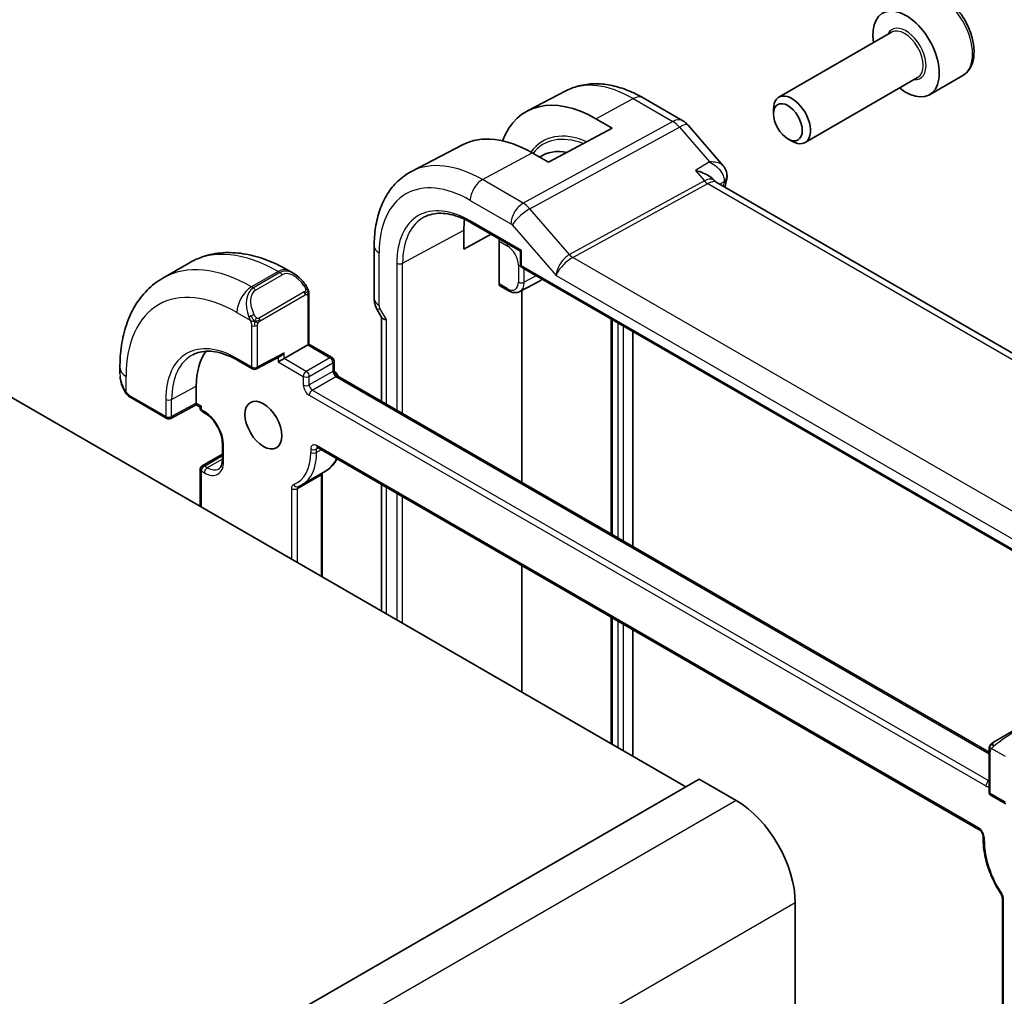
# Model space of a CAD drawing. Units: millimetres. Extents: x 14 to 2205, y 8 to 430.
# Drawn here: x 286 to 333, y 179 to 226 of the extents above; entities that cross this region are included whole.
import ezdxf

# ---------------------------------------------------------------- set-up
doc = ezdxf.new("R2010")
doc.units = ezdxf.units.MM
doc.layers.add('Visible (ISO)', color=7, linetype='Continuous', lineweight=35)
doc.layers.add('Visible Narrow (ISO)', color=7, linetype='Continuous', lineweight=25)

msp = doc.modelspace()

# ---------------------------------------------------------------- linework, layer by layer
at = {"layer": 'Visible (ISO)'}
for p, q in [((328.0267, 224.9104), (322.6358, 221.798)), ((329.2767, 222.7454), (323.8858, 219.6329)), ((331.4384, 222.8387), (329.8474, 221.9202)), ((312.441, 222.1042), (310.6054, 221.1466)), ((316.1409, 221.767), (318.0311, 220.6757)), ((322.3769, 221.0004), (322.3769, 221.2257)), ((313.8732, 220.7686), (314.651, 220.3196)), ((314.651, 220.3196), (311.6104, 218.6867)), ((318.287, 220.4643), (319.9708, 218.5201)), ((323.0656, 219.8075), (323.2608, 219.6948)), ((307.4916, 219.5222), (305.0498, 218.2484)), ((311.6104, 218.6867), (310.8326, 219.1358)), ((319.5351, 217.8303), (319.5675, 217.7929)), ((347.954, 201.387), (319.6282, 217.7409)), ((310.1594, 216.5415), (310.1595, 216.5414)), ((310.3376, 216.6935), (310.3376, 216.6936)), ((310.3376, 216.1948), (310.3376, 216.1948)), ((307.5568, 214.5332), (307.5568, 215.4313)), ((307.9042, 215.7939), (310.2596, 214.434)), ((308.8665, 215.2383), (307.5568, 214.5332)), ((309.2399, 212.8637), (309.2399, 214.9123)), ((303.2645, 212.1616), (303.2645, 214.6715)), ((310.2596, 214.434), (310.3182, 214.4678)), ((310.2596, 214.434), (310.2596, 213.8146)), ((294.4204, 213.8794), (293.1476, 213.1445)), ((299.4189, 213.3644), (299.1704, 213.5079)), ((310.3596, 213.6414), (342.2183, 195.2478)), ((309.2828, 212.7714), (309.6719, 212.5467)), ((310.2323, 212.5), (311.1787, 212.9938)), ((310.3376, 203.3607), (310.3376, 212.555)), ((300.1432, 209.9813), (300.1432, 212.3525)), ((303.4131, 211.6223), (303.6296, 211.2473)), ((303.618, 211.2672), (303.618, 207.2402)), ((314.6073, 211.189), (314.6073, 200.8956)), ((315.6409, 210.5922), (315.6409, 200.2988)), ((298.9532, 209.2943), (300.0846, 209.9475)), ((300.1432, 209.9813), (300.0846, 209.9475)), ((301.2452, 209.345), (300.1432, 209.9813)), ((297.6336, 208.7964), (298.8082, 209.4271)), ((298.9532, 209.2943), (298.6704, 209.131)), ((291.0943, 208.8452), (291.0943, 208.5582)), ((296.7319, 209.2076), (297.439, 208.7994)), ((301.3452, 208.7635), (301.3452, 209.1718)), ((332.6943, 190.453), (301.5281, 208.4468)), ((294.7459, 207.151), (294.7459, 207.9675)), ((318.1866, 188.8002), (285.589, 207.621)), ((291.6085, 207.425), (293.3335, 206.4291)), ((294.7474, 207.0825), (293.5284, 206.4262)), ((294.9348, 206.9743), (294.7474, 207.0825)), ((294.9348, 206.9743), (294.9934, 207.0081)), ((294.9348, 206.9743), (294.9348, 206.9264)), ((295.0348, 206.7532), (295.1763, 206.6716)), ((295.9955, 205.2526), (295.9955, 204.4361)), ((300.5503, 205.0386), (332.2287, 186.749)), ((295.9955, 204.7149), (295.0348, 204.1602)), ((294.9348, 203.987), (294.9348, 202.225)), ((300.9361, 203.9003), (299.8047, 203.2471)), ((300.7796, 203.8078), (300.7796, 198.8504)), ((303.618, 203.2674), (303.618, 197.2116)), ((310.3376, 193.3319), (310.3376, 199.3878)), ((314.6073, 196.9227), (314.6073, 190.8668)), ((315.6409, 196.326), (315.6409, 190.27)), ((332.9331, 190.9455), (333.9843, 191.5524)), ((332.6943, 190.5521), (332.6943, 188.5601)), ((318.823, 189.1676), (286.2961, 170.3882)), ((320.5908, 188.147), (318.823, 189.1676)), ((332.7943, 188.3869), (333.5014, 187.9787)), ((332.4115, 186.4324), (332.4115, 186.2691)), ((333.3307, 183.4771), (333.3307, 156.0391)), ((323.4191, 178.349), (323.4191, 183.248))]:
    msp.add_line(p, q, dxfattribs=at)
for centre, radius, start, end in [((317.5311, 219.8097), 1, 40.89339, 60), ((310.4596, 213.8146), 0.2, 180, 240), ((301.1452, 209.1718), 0.2, 0, 60), ((297.539, 208.9726), 0.2, 240, 298.23701), ((295.1348, 206.9264), 0.2, 180, 240), ((293.4335, 206.6023), 0.2, 240, 298.29748), ((295.1348, 203.987), 0.2, 120, 180), ((332.8943, 188.5601), 0.2, 180, 240)]:
    msp.add_arc(centre, radius, start, end, dxfattribs=at)
for centre, major_axis, ratio, start_param, end_param in [((328.7224, 223.8687), (1.125, -1.9486), 0.5773503, 5.30142, 10.4065433), ((323.2608, 220.7154), (0.625, -1.0825), 0.5773503, 5.4977871, 10.2101761), ((313.8732, 215.2955), (-3.3516, 5.8051), 0.5773503, 5.4977871, 6.7261619), ((310.8326, 213.54), (-3.4267, 5.9352), 0.5773503, 5.4977871, 6.2584901), ((313.5196, 215.0914), (-2.25, 3.8971), 0.5773503, 5.825748, 6.3228397), ((318.9512, 216.9771), (-0.5674, -0.8574), 0.5037151, 2.9984632, 3.0017852), ((319.6468, 217.9791), (0.4892, -0.1032), 0.6866833, 0, 0.0035826), ((310.8326, 213.54), (-2.3163, 4.012), 0.5773503, 0.6404867, 0.7853982), ((309.3863, 214.9911), (0.1054, 0.17), 0.5971344, 1.8207395, 2.3749097), ((299.3189, 212.2675), (-0.5156, 1.1685), 0.6370667, 5.5707068, 5.5707896), ((310.6912, 213.8666), (0.5, -0.866), 0.5773503, 6.2584901, 6.5330048), ((309.3863, 212.9425), (0.1054, 0.17), 0.5971344, 2.3749097, 3.1603079), ((304.418, 211.4816), (-0.7971, -0.2136), 0.3178372, 0.0849592, 0.7004389), ((297.9633, 206.1099), (-2.275, 3.9404), 0.5773503, 0.2323628, 0.7853982), ((298.8118, 209.6561), (-0.1427, -0.2386), 0.5873369, 0.7763615, 1.579833), ((294.7508, 207.3115), (-0.0034, -0.229), 0.0151109, 5.4893599, 6.274758), ((320.5907, 184.881), (-2, 3.4641), 0.5773503, 3.9269766, 5.4977729)]:
    msp.add_ellipse(centre, major_axis=major_axis, ratio=ratio, start_param=start_param, end_param=end_param, dxfattribs=at)
for centre, major_axis in [((323.0656, 220.6027), (-0.487, 0.8435)), ((297.9633, 206.1099), (0.625, -1.0825))]:
    msp.add_ellipse(centre, major_axis=major_axis, ratio=0.5773503, dxfattribs=at)
for points, knots in [([(331.4384, 222.8387), (331.5599, 222.9089), (331.6643, 223.0073), (331.8343, 223.2517), (331.8962, 223.4005), (331.9758, 223.7447), (331.9869, 223.9442), (331.953, 224.367), (331.9061, 224.5909), (331.7607, 225.0354), (331.6626, 225.2558), (331.4259, 225.6732), (331.2875, 225.8701), (330.9819, 226.223), (330.8147, 226.3788), (330.464, 226.6333), (330.2803, 226.7316), (329.9144, 226.8522), (329.7315, 226.8763), (329.4259, 226.8407), (329.3003, 226.8005), (329.1884, 226.7358)], [3.9269908, 3.9269908, 3.9269908, 3.9269908, 4.1920216, 4.1920216, 4.4809871, 4.4809871, 4.8090329, 4.8090329, 5.1480957, 5.1480957, 5.4845593, 5.4845593, 5.8194114, 5.8194114, 6.1556397, 6.1556397, 6.494645, 6.494645, 6.8243382, 6.8243382, 7.0685835, 7.0685835, 7.0685835, 7.0685835]), ([(312.441, 222.1042), (312.6646, 222.2209), (312.9035, 222.3077), (313.3953, 222.4194), (313.6479, 222.4446), (314.1547, 222.4393), (314.409, 222.4091), (314.9135, 222.3007), (315.1638, 222.2227), (315.6578, 222.0249), (315.9015, 221.9052), (316.1409, 221.767)], [3.95168604, 3.95168604, 3.95168604, 3.95168604, 4.10382663, 4.10382663, 4.25596722, 4.25596722, 4.4081078, 4.4081078, 4.56024839, 4.56024839, 4.71238898, 4.71238898, 4.71238898, 4.71238898]), ([(319.3266, 218.7007), (319.3259, 218.7007), (319.3253, 218.7007), (319.3227, 218.7006), (319.3207, 218.7006), (319.3188, 218.7005)], [0.0812379368, 0.0812379368, 0.0812379368, 0.0812379368, 0.08137346188, 0.08137346188, 0.08177962669, 0.08177962669, 0.08177962669, 0.08177962669]), ([(319.3188, 218.7005), (319.3207, 218.6995), (319.3226, 218.6985), (319.3251, 218.6971), (319.3258, 218.6968), (319.3264, 218.6964)], [-0.08177962669, -0.08177962669, -0.08177962669, -0.08177962669, -0.08137346188, -0.08137346188, -0.08123903947, -0.08123903947, -0.08123903947, -0.08123903947]), ([(303.2645, 214.6715), (303.2645, 214.9811), (303.2862, 215.2827), (303.3758, 215.8639), (303.4437, 216.1436), (303.6291, 216.6741), (303.7468, 216.9249), (304.0343, 217.3873), (304.2044, 217.5988), (304.5936, 217.9677), (304.8128, 218.1248), (305.0498, 218.2484)], [3.14159265, 3.14159265, 3.14159265, 3.14159265, 3.30361133, 3.30361133, 3.46563001, 3.46563001, 3.62764869, 3.62764869, 3.78966736, 3.78966736, 3.95168604, 3.95168604, 3.95168604, 3.95168604]), ([(319.5351, 217.8303), (319.4853, 217.8877), (319.4175, 217.9475), (319.2344, 218.0692), (319.1267, 218.1249), (318.8968, 218.2198), (318.7726, 218.2598), (318.6428, 218.2909), (318.6414, 218.2912), (318.6399, 218.2915)], [-0.12096563, -0.12096563, -0.12096563, -0.12096563, -0.08181339, -0.08181339, -0.04101672, -0.04101672, 0, 0, 0.00046183, 0.00046183, 0.00046183, 0.00046183]), ([(319.9748, 218.5156), (320.033, 218.4485), (320.0817, 218.368), (320.1375, 218.2068), (320.1507, 218.126), (320.1493, 218.0461)], [0, 0, 0, 0, 0.029123254, 0.029123254, 0.053868564, 0.053868564, 0.053868564, 0.053868564]), ([(305.6726, 216.0702), (305.7862, 216.1294), (305.9082, 216.1741), (306.1686, 216.2333), (306.3069, 216.2477), (306.598, 216.2447), (306.7506, 216.2272), (307.0668, 216.1593), (307.2303, 216.1089), (307.5636, 215.9755), (307.7335, 215.8924), (307.9042, 215.7939)], [3.95168604, 3.95168604, 3.95168604, 3.95168604, 4.10382663, 4.10382663, 4.25596722, 4.25596722, 4.4081078, 4.4081078, 4.56024839, 4.56024839, 4.71238898, 4.71238898, 4.71238898, 4.71238898]), ([(299.1704, 213.5079), (298.8534, 213.6909), (298.5319, 213.8479), (297.8835, 214.1036), (297.5568, 214.2024), (296.9027, 214.3346), (296.5753, 214.368), (295.9282, 214.3609), (295.6084, 214.3202), (294.9918, 214.1589), (294.6953, 214.0381), (294.4204, 213.8794)], [1.57079633, 1.57079633, 1.57079633, 1.57079633, 1.72787596, 1.72787596, 1.88495559, 1.88495559, 2.04203522, 2.04203522, 2.19911486, 2.19911486, 2.35619449, 2.35619449, 2.35619449, 2.35619449]), ([(293.1476, 213.1445), (292.8727, 212.9858), (292.6198, 212.7894), (292.1718, 212.3361), (291.9767, 212.0795), (291.647, 211.5226), (291.5122, 211.2224), (291.2997, 210.5899), (291.2218, 210.2574), (291.1191, 209.5681), (291.0943, 209.2112), (291.0943, 208.8452)], [2.35619449, 2.35619449, 2.35619449, 2.35619449, 2.51327412, 2.51327412, 2.67035376, 2.67035376, 2.82743339, 2.82743339, 2.98451302, 2.98451302, 3.14159265, 3.14159265, 3.14159265, 3.14159265]), ([(299.4151, 213.3659), (299.5304, 213.2992), (299.6384, 213.2129), (299.8214, 213.0306), (299.9001, 212.9355), (299.9694, 212.8344)], [0, 0, 0, 0, 0.041702783, 0.041702783, 0.078522519, 0.078522519, 0.078522519, 0.078522519]), ([(299.9694, 212.8344), (299.996, 212.7955), (300.0215, 212.7556), (300.0559, 212.6934), (300.067, 212.6722), (300.0877, 212.6291), (300.0966, 212.6064), (300.1045, 212.5839)], [0, 0, 0, 0, 0.014157522, 0.014157522, 0.021326162, 0.021326162, 0.028542779, 0.028542779, 0.028542779, 0.028542779]), ([(300.1045, 212.5839), (300.1133, 212.5594), (300.1205, 212.5351), (300.1322, 212.4828), (300.1361, 212.4549), (300.1414, 212.4031), (300.1432, 212.3787), (300.1432, 212.3525)], [0.00002319, 0.00002319, 0.00002319, 0.00002319, 0.007881119, 0.007881119, 0.017233973, 0.017233973, 0.025863548, 0.025863548, 0.025863548, 0.025863548]), ([(303.4143, 211.623), (303.3594, 211.718), (303.3183, 211.8222), (303.2768, 211.998), (303.267, 212.0696), (303.2653, 212.1411)], [0, 0, 0, 0, 0.032908975, 0.032908975, 0.054499112, 0.054499112, 0.054499112, 0.054499112]), ([(309.6719, 212.5467), (309.7066, 212.5267), (309.7421, 212.5092), (309.8148, 212.4801), (309.852, 212.4685), (309.9276, 212.4522), (309.9662, 212.4476), (310.0438, 212.4468), (310.0829, 212.4507), (310.1596, 212.4681), (310.1971, 212.4817), (310.2323, 212.5)], [4.71238898, 4.71238898, 4.71238898, 4.71238898, 4.86452957, 4.86452957, 5.01667016, 5.01667016, 5.16881074, 5.16881074, 5.32095133, 5.32095133, 5.47309192, 5.47309192, 5.47309192, 5.47309192]), ([(294.5815, 209.4745), (294.6908, 209.5315), (294.8081, 209.5745), (295.0587, 209.6314), (295.1919, 209.6453), (295.4722, 209.6424), (295.6193, 209.6256), (295.9241, 209.5601), (296.0818, 209.5115), (296.4033, 209.3828), (296.5672, 209.3027), (296.7319, 209.2076)], [3.95168604, 3.95168604, 3.95168604, 3.95168604, 4.10382663, 4.10382663, 4.25596722, 4.25596722, 4.4081078, 4.4081078, 4.56024839, 4.56024839, 4.71238898, 4.71238898, 4.71238898, 4.71238898]), ([(291.278, 207.8165), (291.1983, 207.9831), (291.1405, 208.1625), (291.1082, 208.3704), (291.1044, 208.4001), (291.1016, 208.4297)], [0, 0, 0, 0, 0.055491838, 0.055491838, 0.064696341, 0.064696341, 0.064696341, 0.064696341]), ([(301.3452, 208.7635), (301.3452, 208.753), (301.3462, 208.74), (301.3512, 208.7098), (301.3554, 208.6922), (301.3676, 208.6544), (301.3759, 208.634), (301.3961, 208.5929), (301.4081, 208.5723), (301.4343, 208.534), (301.4485, 208.5163), (301.4765, 208.4862), (301.4903, 208.4737), (301.5121, 208.4568), (301.5206, 208.4511), (301.5281, 208.4468)], [3.1415927, 3.1415927, 3.1415927, 3.1415927, 3.3483163, 3.3483163, 3.5717778, 3.5717778, 3.8108324, 3.8108324, 4.0588067, 4.0588067, 4.3064712, 4.3064712, 4.5441351, 4.5441351, 4.712389, 4.712389, 4.712389, 4.712389]), ([(291.4273, 207.5743), (291.4172, 207.5861), (291.4072, 207.5984), (291.3862, 207.6262), (291.3755, 207.6424), (291.34, 207.6977), (291.3171, 207.7381), (291.29, 207.7917), (291.284, 207.8041), (291.278, 207.8165)], [0.000023144, 0.000023144, 0.000023144, 0.000023144, 0.004724132, 0.004724132, 0.010529296, 0.010529296, 0.024434228, 0.024434228, 0.02856097, 0.02856097, 0.02856097, 0.02856097]), ([(291.6085, 207.425), (291.5728, 207.4456), (291.5421, 207.4675), (291.4817, 207.5161), (291.4535, 207.5435), (291.4273, 207.5743)], [0, 0, 0, 0, 0.013583743, 0.013583743, 0.025826831, 0.025826831, 0.025826831, 0.025826831]), ([(295.1763, 206.6716), (295.2506, 206.6287), (295.328, 206.5713), (295.4803, 206.4309), (295.5551, 206.3475), (295.6929, 206.1625), (295.7558, 206.0607), (295.8617, 205.8502), (295.9048, 205.7415), (295.9665, 205.5306), (295.9854, 205.4284), (295.9945, 205.3065), (295.9955, 205.2791), (295.9955, 205.2526)], [4.712389, 4.712389, 4.712389, 4.712389, 5.0022854, 5.0022854, 5.2974696, 5.2974696, 5.5968177, 5.5968177, 5.8968043, 5.8968043, 6.1936895, 6.1936895, 6.2831853, 6.2831853, 6.2831853, 6.2831853]), ([(300.5503, 205.0386), (300.5433, 205.0426), (300.5373, 205.0454), (300.528, 205.0491), (300.5247, 205.0499), (300.5226, 205.0503), (300.5224, 205.0504), (300.5223, 205.0504)], [1.57079633, 1.57079633, 1.57079633, 1.57079633, 1.72787596, 1.72787596, 1.88495559, 1.88495559, 1.95128484, 1.95128484, 1.95128484, 1.95128484]), ([(295.9955, 204.4361), (295.9955, 204.3896), (295.9923, 204.346), (295.9804, 204.2661), (295.9717, 204.2299), (295.9501, 204.1657), (295.9373, 204.1378), (295.9091, 204.0902), (295.8938, 204.0705), (295.8615, 204.0378), (295.8446, 204.0248), (295.8263, 204.0142)], [0, 0, 0, 0, 0.15707963, 0.15707963, 0.31415927, 0.31415927, 0.4712389, 0.4712389, 0.62831853, 0.62831853, 0.78539816, 0.78539816, 0.78539816, 0.78539816]), ([(301.4826, 204.5003), (301.4643, 204.4634), (301.4449, 204.4275), (301.3627, 204.2887), (301.2907, 204.1943), (301.1271, 204.0288), (301.0355, 203.9577), (300.9361, 203.9003)], [0.4186188, 0.4186188, 0.4186188, 0.4186188, 0.4712389, 0.4712389, 0.62831853, 0.62831853, 0.78539816, 0.78539816, 0.78539816, 0.78539816]), ([(299.6216, 203.1601), (299.6343, 203.1649), (299.6469, 203.1699), (299.6719, 203.1804), (299.6843, 203.1858), (299.7089, 203.197), (299.7211, 203.2028), (299.7454, 203.2148), (299.7574, 203.221), (299.7812, 203.2338), (299.793, 203.2403), (299.8047, 203.2471)], [5.405442062, 5.405442062, 5.405442062, 5.405442062, 5.423911078, 5.423911078, 5.442380095, 5.442380095, 5.460849111, 5.460849111, 5.479318127, 5.479318127, 5.497787144, 5.497787144, 5.497787144, 5.497787144]), ([(332.7413, 190.79), (332.7446, 190.7959), (332.7483, 190.8021), (332.7563, 190.8141), (332.7607, 190.82), (332.7731, 190.835), (332.7818, 190.844), (332.8039, 190.8644), (332.8177, 190.8756), (332.8367, 190.8888), (332.8414, 190.892), (332.8487, 190.8966), (332.8513, 190.8982), (332.8546, 190.9001), (332.8553, 190.9005), (332.8561, 190.901), (332.8562, 190.9011), (332.8564, 190.9012), (332.8564, 190.9012), (332.8564, 190.9012)], [0, 0, 0, 0, 0.002122275, 0.002122275, 0.004320917, 0.004320917, 0.008043854, 0.008043854, 0.013347151, 0.013347151, 0.015067669, 0.015067669, 0.016004461, 0.016004461, 0.016254338, 0.016254338, 0.01630119, 0.01630119, 0.016313861, 0.016313861, 0.016313861, 0.016313861]), ([(332.9331, 190.9455), (332.9286, 190.9429), (332.924, 190.9402), (332.9195, 190.9376), (332.9149, 190.9349), (332.9102, 190.9323), (332.9057, 190.9296), (332.9011, 190.927), (332.8965, 190.9243), (332.8921, 190.9218), (332.8878, 190.9193), (332.8836, 190.9169), (332.8798, 190.9147), (332.8759, 190.9125), (332.8724, 190.9104), (332.8695, 190.9087), (332.8665, 190.907), (332.864, 190.9055), (332.862, 190.9044), (332.86, 190.9033), (332.8585, 190.9024), (332.8576, 190.9019)], [0, 0, 0, 0, 0.071275, 0.071275, 0.071275, 0.14246065, 0.14246065, 0.14246065, 0.21364074, 0.21364074, 0.21364074, 0.28489899, 0.28489899, 0.28489899, 0.35632005, 0.35632005, 0.35632005, 0.42799051, 0.42799051, 0.42799051, 0.5, 0.5, 0.5, 0.5]), ([(332.6943, 190.5521), (332.6943, 190.5883), (332.6972, 190.6237), (332.7069, 190.6941), (332.7144, 190.7313), (332.7301, 190.7674)], [0, 0, 0, 0, 0.011946854, 0.011946854, 0.024187757, 0.024187757, 0.024187757, 0.024187757]), ([(332.4115, 186.4324), (332.4115, 186.4429), (332.4105, 186.4559), (332.4055, 186.4861), (332.4013, 186.5036), (332.3891, 186.5415), (332.3808, 186.5619), (332.3607, 186.603), (332.3487, 186.6236), (332.3225, 186.6619), (332.3083, 186.6796), (332.2803, 186.7097), (332.2664, 186.7222), (332.2446, 186.7391), (332.2361, 186.7447), (332.2287, 186.749)], [0, 0, 0, 0, 0.2067237, 0.2067237, 0.4301851, 0.4301851, 0.6692397, 0.6692397, 0.9172141, 0.9172141, 1.1648786, 1.1648786, 1.4025425, 1.4025425, 1.5707963, 1.5707963, 1.5707963, 1.5707963]), ([(332.4115, 186.2691), (332.4115, 186.106), (332.4239, 185.9372), (332.4726, 185.5923), (332.5088, 185.4162), (332.6039, 185.0617), (332.6627, 184.8832), (332.8009, 184.5289), (332.8804, 184.353), (333.0576, 184.0087), (333.1554, 183.8404), (333.261, 183.6782)], [3.14159265, 3.14159265, 3.14159265, 3.14159265, 3.3171413, 3.3171413, 3.49268995, 3.49268995, 3.6682386, 3.6682386, 3.84378725, 3.84378725, 4.0193359, 4.0193359, 4.0193359, 4.0193359]), ([(333.261, 183.6782), (333.27, 183.6643), (333.2784, 183.6498), (333.2936, 183.6204), (333.3003, 183.6054), (333.3118, 183.5759), (333.3166, 183.5614), (333.324, 183.5337), (333.3267, 183.5206), (333.33, 183.4968), (333.3307, 183.486), (333.3307, 183.4771)], [5.40544206, 5.40544206, 5.40544206, 5.40544206, 5.58099071, 5.58099071, 5.75653936, 5.75653936, 5.93208801, 5.93208801, 6.10763666, 6.10763666, 6.28318531, 6.28318531, 6.28318531, 6.28318531])]:
    msp.add_open_spline(points, degree=3, knots=knots, dxfattribs=at)
for points in [[(319.9748, 218.5156), (319.9746, 218.5158), (319.9744, 218.516), (319.9743, 218.5162)], [(319.5745, 217.7851), (319.5856, 217.7721), (319.6036, 217.7562), (319.6223, 217.7441)], [(320.136, 217.8759), (320.1092, 217.7488), (320.0826, 217.6213), (320.0564, 217.4937)], [(320.1554, 218.0474), (320.1548, 217.9902), (320.1479, 217.9334), (320.136, 217.8772)], [(301.3519, 208.7083), (301.4279, 208.6194), (301.4996, 208.5244), (301.566, 208.425)], [(300.7796, 203.8099), (300.7796, 203.8092), (300.7796, 203.8085), (300.7796, 203.8078)], [(332.8564, 190.9012), (332.8568, 190.9014), (332.8569, 190.9015), (332.8576, 190.9019)], [(332.7301, 190.7674), (332.7335, 190.7752), (332.7374, 190.7829), (332.7413, 190.79)], [(332.7301, 190.7674), (332.7301, 190.7674), (332.7301, 190.7674), (332.7301, 190.7674)], [(332.7413, 190.79), (332.7413, 190.79), (332.7413, 190.79), (332.7413, 190.79)]]:
    msp.add_open_spline(points, degree=3, dxfattribs=at)
at = {"layer": 'Visible Narrow (ISO)'}
for p, q in [((313.8732, 220.7686), (315.6656, 221.7312)), ((315.6656, 221.7312), (317.5558, 220.6399)), ((317.5558, 220.6399), (310.3979, 216.7296)), ((310.7139, 216.461), (317.8718, 220.3713)), ((317.8718, 220.3713), (319.3188, 218.7005)), ((308.4482, 217.8553), (310.8326, 219.1358)), ((319.3188, 218.7005), (318.6399, 218.2915)), ((318.6399, 218.2915), (319.068, 217.7972)), ((310.3979, 216.7296), (308.4482, 217.8553)), ((319.068, 217.7972), (312.6114, 214.27)), ((319.7973, 217.6433), (320.013, 217.7733)), ((312.7694, 214.1357), (319.2261, 217.6629)), ((319.2261, 217.6629), (347.4605, 201.3617)), ((307.8628, 216.8645), (309.8124, 215.7388)), ((310.2791, 216.6513), (310.2791, 216.6511)), ((312.6114, 214.27), (310.7139, 216.461)), ((310.3182, 214.4678), (307.8628, 215.8854)), ((304.6245, 213.8526), (307.5568, 215.4313)), ((309.8756, 215.6851), (311.9671, 213.2701)), ((309.2399, 214.9123), (309.6305, 214.6868)), ((310.3182, 213.7329), (310.3182, 214.4678)), ((303.4988, 211.835), (303.4988, 214.3449)), ((340.8965, 197.8965), (312.7694, 214.1357)), ((304.3467, 213.8554), (304.3467, 206.8195)), ((304.6245, 206.6591), (304.6245, 213.8526)), ((310.164, 213.7628), (310.164, 212.9463)), ((342.1769, 195.3393), (310.3182, 213.7329)), ((310.4418, 212.9435), (310.4418, 213.5939)), ((298.6704, 213.4584), (297.3976, 212.7235)), ((298.7532, 213.4106), (297.4804, 212.6757)), ((297.5804, 212.5702), (298.8532, 213.305)), ((298.6704, 213.4584), (298.7532, 213.4106)), ((311.0248, 213.2573), (310.4418, 212.9435)), ((311.9671, 213.2701), (340.528, 196.7805)), ((297.4804, 212.6757), (297.3976, 212.7235)), ((309.6305, 212.6382), (309.2399, 212.8637)), ((299.92, 212.4792), (297.7622, 211.2334)), ((297.8036, 211.094), (299.9614, 212.3398)), ((300.0846, 212.2709), (300.0846, 209.9475)), ((303.5402, 211.6957), (303.4131, 211.6223)), ((303.8524, 211.155), (303.5402, 211.6957)), ((296.6905, 211.4988), (297.3311, 211.1289)), ((303.8524, 207.1049), (303.8524, 211.155)), ((314.6659, 200.8617), (314.6659, 211.1552)), ((297.3976, 210.8829), (297.3976, 208.8909)), ((297.6804, 208.8909), (297.6804, 210.8829)), ((314.9189, 211.0091), (314.9189, 200.7156)), ((315.1967, 200.5552), (315.1967, 210.8487)), ((300.0846, 209.9475), (301.1452, 209.3351)), ((297.3976, 208.8909), (296.6905, 209.2992)), ((298.9532, 209.5744), (297.6804, 208.8909)), ((298.6704, 209.3531), (298.6704, 209.131)), ((298.9532, 209.2943), (298.9532, 209.5744)), ((300.0139, 208.6819), (298.9532, 209.2943)), ((301.1452, 209.3351), (300.0139, 208.6819)), ((298.6704, 209.131), (299.8725, 208.4369)), ((300.1553, 208.4369), (301.2867, 209.0901)), ((301.2867, 209.0901), (301.2867, 208.6819)), ((291.3872, 207.6972), (291.3872, 208.4369)), ((299.8725, 208.4369), (299.8725, 208.0287)), ((301.2867, 208.6819), (300.1553, 208.0287)), ((300.1553, 208.0287), (300.1553, 208.4369)), ((300.2967, 207.7837), (301.4281, 208.4369)), ((301.4281, 208.4369), (332.6943, 190.3854)), ((293.5699, 207.3343), (294.7459, 207.9675)), ((293.2921, 206.5206), (291.567, 207.5166)), ((300.1553, 207.5388), (332.5408, 188.841)), ((332.6822, 189.086), (300.2967, 207.7837)), ((293.2921, 207.3371), (293.2921, 206.5206)), ((293.5699, 206.5178), (293.5699, 207.3343)), ((294.7459, 207.151), (293.5699, 206.5178)), ((294.9934, 207.0081), (294.7459, 207.151)), ((294.9934, 206.8448), (294.9934, 207.0081)), ((295.1348, 206.7631), (294.9934, 206.8448)), ((296.0541, 204.3545), (296.0541, 205.171)), ((332.1872, 186.8406), (300.5088, 205.1301)), ((300.5088, 204.9668), (300.5917, 205.0147)), ((295.1348, 204.1503), (295.9955, 204.6472)), ((300.226, 204.9668), (300.226, 204.8035)), ((300.5088, 204.8035), (300.5088, 204.9668)), ((300.7331, 204.933), (300.5088, 204.8035)), ((295.2763, 204.0687), (295.1348, 204.1503)), ((295.9955, 204.4839), (295.2763, 204.0687)), ((294.9934, 202.1912), (294.9934, 203.9054)), ((294.9934, 203.9054), (295.1348, 203.8237)), ((299.5896, 203.073), (300.721, 203.7262)), ((300.721, 203.7262), (300.721, 198.8843)), ((303.8524, 197.0763), (303.8524, 203.1321)), ((299.3068, 203.073), (299.3068, 199.7008)), ((299.5896, 199.5375), (299.5896, 203.073)), ((304.3467, 202.8467), (304.3467, 196.7909)), ((304.6245, 196.6305), (304.6245, 202.6863)), ((314.6659, 190.8329), (314.6659, 196.8889)), ((314.9189, 196.7428), (314.9189, 190.6868)), ((315.1967, 190.5264), (315.1967, 196.5824)), ((332.7529, 188.4785), (332.7529, 190.4704)), ((332.8194, 190.6397), (333.46, 190.2699)), ((332.6943, 189.093), (332.6822, 189.086)), ((320.5908, 188.147), (288.0638, 169.3675)), ((333.46, 188.0702), (332.7529, 188.4785)), ((332.4701, 186.1874), (332.4701, 186.3507)), ((333.3893, 156.0729), (333.3893, 183.3954)), ((323.4191, 183.248), (290.8922, 164.4685))]:
    msp.add_line(p, q, dxfattribs=at)
for centre, major_axis, ratio, start_param, end_param in [((330.3134, 224.7873), (-1.125, 1.9486), 0.5773503, 3.1415927, 6.2831853), ((328.7224, 223.8687), (0.675, -1.1691), 0.5773503, 5.8958687, 9.8120946), ((328.6517, 223.8279), (-0.625, 1.0825), 0.5773503, 3.1415927, 6.2831853), ((315.6656, 216.3304), (-3.3073, 5.7285), 0.5773503, 5.4977871, 6.2584901), ((315.6409, 220.901), (0.5, 0.866), 0.5773503, 0, 0.7504916), ((317.5311, 219.8097), (0.5, 0.866), 0.5773503, 0, 0.7504916), ((317.5311, 219.8097), (0.4794, -0.8776), 0.601884, 1.9066142, 2.3699742), ((313.8732, 215.2955), (-2.5414, 4.4019), 0.5773503, 5.6196823, 6.5424275), ((317.5311, 219.8097), (0.7559, 0.6547), 0.2581989, 0, 0.8953674), ((313.8317, 215.2716), (-2.4707, 4.2794), 0.5773503, 5.6592065, 6.5116625), ((308.4482, 212.1634), (-3.4855, 6.0371), 0.5773503, 5.4977871, 6.2584901), ((308.4284, 217.1911), (-0.4, -0.6928), 0.5773503, 3.8920842, 5.4977871), ((318.9512, 216.9771), (-0.5674, -0.8574), 0.5037151, 3.0017852, 3.8971527), ((319.2384, 218.078), (0.2397, -0.4388), 0.601884, 5.0482068, 5.5115668), ((318.9512, 216.9771), (0.7017, 0.7456), 0.3557653, 0.0836612, 0.8341541), ((319.6468, 217.9791), (0.4892, -0.1032), 0.6866833, 5.6649883, 6.2831853), ((319.6471, 217.474), (-0.3218, -0.416), 0.4187531, 2.4281741, 2.6379576), ((319.6554, 218.0524), (0.5, -0.0047), 0.7950851, 5.5166629, 6.2789452), ((307.8628, 211.8254), (-3.0858, 5.3447), 0.5773503, 5.4977871, 7.0685835), ((402.1801, 149.6589), (59.4602, -102.988), 0.5773503, 3.7132383, 3.7150993), ((307.8628, 211.8254), (-2.4863, 4.3063), 0.5773503, 5.4977871, 7.0685835), ((310.3781, 216.0654), (-0.4, -0.6928), 0.5773503, 3.8920842, 5.4977871), ((310.4413, 216.0117), (-0.6047, -0.5237), 0.2581989, 4.0369601, 5.642663), ((310.3781, 215.9021), (-0.4836, 0.8753), 0.5970427, 5.045349, 5.508709), ((307.9992, 211.9042), (-2.3863, 4.1332), 0.5773503, 6.2584901, 7.0685835), ((308.0042, 215.9671), (-0.1, -0.1732), 0.5773503, 5.4977871, 6.2831853), ((309.8124, 215.5755), (0.0999, -0.1733), 0.5775162, 1.8932664, 2.3566264), ((298.6704, 206.5182), (-4.25, 7.3612), 0.5773503, 5.4977871, 6.2831853), ((304.0645, 214.6715), (-0.8, 0), 0.5773503, 0, 0.7853982), ((309.7719, 214.7684), (-0.1, -0.1732), 0.5773503, 4.9436169, 5.4977871), ((309.6305, 214.0708), (0.3772, -0.6534), 0.5773503, 0.7853982, 2.3561945), ((309.767, 214.1496), (-0.4772, 0.8265), 0.5773503, 4.6795283, 4.7452497), ((312.5328, 213.5967), (-0.436, -0.7028), 0.5195245, 3.8766262, 5.4823291), ((312.5328, 213.5967), (0.5723, 0.59), 0.337084, 0.835122, 2.4408249), ((312.7818, 214.5508), (0.2397, -0.4388), 0.601884, 5.0482068, 5.5115668), ((297.3976, 205.7833), (-4.25, 7.3612), 0.5773503, 5.4977871, 6.2831853), ((298.6704, 212.6419), (0.5, 0.866), 0.5773503, 0, 0.7853982), ((299.3189, 212.2675), (-0.5156, 1.1685), 0.6370667, 5.5707896, 6.3521883), ((304.4881, 213.9371), (-0.2, 0), 0.5773503, 0.7853982, 2.3212879), ((310.3054, 213.8444), (-0.2, 0), 0.5773503, 0.7853982, 1.4350774), ((310.4596, 213.8146), (-0.2, 0), 0.5773503, 0, 0.7853982), ((310.4596, 213.8146), (-0.1, -0.1732), 0.5773503, 5.4977871, 6.2831853), ((298.7532, 213.2473), (-0.1, 0.1732), 0.5773503, 4.712389, 5.4977871), ((299.4189, 212.3252), (-0.5657, 0.9798), 0.5773503, 4.8456515, 6.2831853), ((297.3976, 211.9071), (-0.5, -0.866), 0.5773503, 3.9269908, 5.4977871), ((298.0461, 211.5326), (-0.5156, 1.1685), 0.6370667, 0.069003, 1.5065368), ((298.1461, 211.5904), (-0.5657, 0.9798), 0.5773503, 0, 1.4375338), ((297.4804, 212.5124), (-0.1, 0.1732), 0.5773503, 4.712389, 5.4977871), ((299.8044, 212.7214), (0.165, 0.1131), 0.0544843, 5.3257618, 6.0641145), ((299.8044, 212.7214), (0.165, 0.1131), 0.0544843, 6.0641145, 6.2815333), ((309.6305, 213.2543), (0.3772, -0.6534), 0.5773503, 5.4977871, 7.0685835), ((309.7719, 212.7199), (-0.1, -0.1732), 0.5773503, 5.4977871, 6.2831853), ((310.3054, 213.0279), (-0.2, 0), 0.5773503, 0.7853982, 2.3212879), ((309.767, 213.3331), (0.4772, -0.8265), 0.5773503, 6.2584901, 7.0685835), ((296.6905, 205.3751), (-3.75, 6.4952), 0.5773503, 5.4977871, 7.0685835), ((299.82, 212.4215), (-0.1, 0.1732), 0.5773503, 4.3196899, 4.712389), ((299.82, 212.4215), (-0.1, 0.1732), 0.5773503, 3.9269908, 4.3196899), ((299.9432, 212.3525), (0.2, 0), 0.5773503, 5.4977871, 6.2831853), ((304.0645, 212.1616), (-0.8, 0), 0.5773503, 0, 0.7853982), ((303.6403, 211.7534), (-0.1001, 0.1732), 0.5776416, 0.7851453, 1.5700388), ((297.4103, 211.3391), (0.1804, 0.0863), 0.0544843, 1.6957762, 2.4341289), ((297.4103, 211.3391), (0.1804, 0.0863), 0.0544843, 0.9574235, 1.6957762), ((297.6622, 211.1757), (0.1, -0.1732), 0.5773503, 1.1780972, 1.5707963), ((297.6622, 211.1757), (0.1, -0.1732), 0.5773503, 0.7853982, 1.1780972), ((297.539, 210.9645), (-0.2, 0), 0.5773503, 0.7853982, 1.5707963), ((297.539, 210.9645), (-0.2, 0), 0.5773503, 1.5707963, 2.3561945), ((296.6905, 205.3751), (-2.403, 4.1621), 0.5773503, 5.4977871, 7.0685835), ((296.827, 205.4539), (-2.3031, 3.989), 0.5773503, 6.2584901, 7.0685835), ((296.8319, 209.3808), (-0.1, -0.1732), 0.5773503, 5.4977871, 6.2831853), ((301.1452, 209.1718), (0.1, 0.1732), 0.5773503, 0, 0.7853982), ((301.1452, 209.1718), (0.1, -0.1732), 0.5773503, 0.7853982, 2.3561945), ((292.0943, 208.8452), (-1, 0), 0.5773503, 0, 0.7853982), ((297.539, 208.9726), (-0.2, 0), 0.5773503, 0.7853982, 2.3561945), ((297.539, 208.9726), (-0.1, -0.1732), 0.5773503, 5.4977871, 6.2831853), ((297.539, 208.9726), (0.0946, -0.1762), 0.5971478, 0, 0.8034714), ((301.1452, 209.1718), (0.2, 0), 0.5773503, 5.4977871, 6.2831853), ((292.0943, 208.0963), (-0.7542, 1.0308), 0.6370667, 0.7163979, 1.3685308), ((300.0139, 208.5186), (-0.1, -0.1732), 0.5773503, 3.9269908, 5.4977871), ((300.0139, 208.5186), (0.2, 0), 0.5773503, 3.9269908, 5.4977871), ((300.0139, 208.5186), (-0.1, 0.1732), 0.5773503, 3.9269908, 5.4977871), ((301.1452, 208.7635), (0.2, 0), 0.5773503, 5.4977871, 6.2831853), ((301.4281, 208.6002), (0.1, -0.1732), 0.5773503, 3.9269908, 5.4977871), ((301.4281, 208.2736), (0.1, 0.1732), 0.5773503, 0, 0.7853982), ((300.0139, 208.1103), (0.2, 0), 0.5773503, 3.9269908, 5.4977871), ((300.1553, 207.8654), (0.2, -0.3464), 0.5773503, 3.9269908, 5.4977871), ((300.2967, 207.947), (-0.1, 0.1732), 0.5773503, 0.7853982, 2.3561945), ((291.4584, 207.9028), (-0.1804, -0.0863), 0.0544843, 5.7639035, 6.2830918), ((291.7085, 207.5982), (-0.1, -0.1732), 0.5773503, 5.4977871, 6.2831853), ((300.2967, 207.6204), (-0.1, -0.1732), 0.5773503, 3.9269908, 5.4977871), ((293.4335, 207.4188), (-0.2, 0), 0.5773503, 0.7853982, 2.3212879), ((295.1348, 206.9264), (-0.2, 0), 0.5773503, 0, 0.7853982), ((293.4335, 206.6023), (-0.1, -0.1732), 0.5773503, 5.4977871, 6.2831853), ((293.4335, 206.6023), (-0.2, 0), 0.5773503, 0.7853982, 2.3212879), ((293.4335, 206.6023), (0.0948, -0.1761), 0.5568493, 0, 0.8022527), ((295.1348, 206.9264), (-0.1, -0.1732), 0.5773503, 5.4977871, 6.2831853), ((295.2763, 206.8448), (-0.1, -0.1732), 0.5773503, 5.4977871, 6.2831853), ((295.1348, 205.7017), (-0.65, 1.1258), 0.5773503, 3.9269908, 5.4977871), ((296.1955, 205.2526), (-0.2, 0), 0.5773503, 0, 0.7853982), ((300.5088, 204.8035), (-0.2, 0.3464), 0.5773503, 5.4977871, 7.0685835), ((300.6503, 205.2118), (-0.1, -0.1732), 0.5773503, 5.4977871, 6.2831853), ((300.6503, 204.8852), (-0.1, 0.1732), 0.5773503, 0.1679057, 0.7853982), ((297.9633, 206.1099), (1.6, -2.7713), 0.5773503, 6.1908402, 7.0685835), ((298.1047, 206.1916), (1.7, -2.9445), 0.5773503, 0, 0.7853982), ((300.3674, 205.0485), (-0.2, 0), 0.5773503, 0.7853982, 2.3561945), ((300.3674, 204.8852), (-0.2, 0), 0.5773503, 0.7853982, 2.3561945), ((295.1348, 203.987), (0.1, 0.1732), 0.5773503, 0.7853982, 2.3561945), ((295.1348, 203.987), (-0.1, 0.1732), 0.5773503, 5.4977871, 6.2831853), ((295.1348, 204.8852), (0.65, -1.1258), 0.5773503, 5.4977871, 7.0685835), ((295.2763, 203.9054), (-0.1, -0.1732), 0.5773503, 3.9269908, 5.4977871), ((295.2763, 204.9668), (0.55, -0.9526), 0.5773503, 5.4977871, 6.2831853), ((296.1955, 204.4361), (-0.2, 0), 0.5773503, 0, 0.7853982), ((299.2361, 206.8448), (1.7, -2.9445), 0.5773503, 0, 0.3985119), ((295.1348, 203.987), (-0.2, 0), 0.5773503, 0, 0.7853982), ((300.5796, 203.8078), (0.2, 0), 0.5773503, 5.4977871, 6.2831853), ((300.8624, 203.6445), (0.1, -0.1732), 0.5773503, 3.5357878, 3.9269908), ((299.5896, 202.9097), (-0.2, 0.3464), 0.5773503, 6.1908402, 7.0685835), ((299.5503, 203.3469), (0.0713, -0.1869), 0.8130177, 4.8420673, 6.2831853), ((299.731, 202.9913), (-0.1, 0.1732), 0.5773503, 0.0373134, 0.7853982), ((299.4482, 203.1546), (-0.2, 0), 0.5773503, 0.7853982, 2.3561945), ((333.5186, 191.0526), (0.9035, 0.6319), 0.0949824, 0.8297261, 2.2672599), ((333.0331, 190.7723), (-0.1, 0.1732), 0.7583684, 0, 0.7383527), ((332.8943, 190.5521), (-0.2, 0), 0.5773503, 0, 0.7853982), ((333.0331, 190.7723), (0.1, -0.1732), 0.7583684, 3.8799453, 4.618298), ((332.6822, 188.9227), (0.1, 0.1732), 0.5773503, 0.7853982, 2.3561945), ((332.6822, 189.2493), (-0.1, 0.1732), 0.5773503, 2.3561945, 2.4420865), ((332.5408, 189.1676), (0.2, -0.3464), 0.5773503, 5.4977871, 6.0716656), ((332.8943, 188.5601), (-0.2, 0), 0.5773503, 0, 0.7853982), ((332.8943, 188.5601), (-0.1, -0.1732), 0.5773503, 5.4977871, 6.2831853), ((332.1872, 186.514), (-0.2, 0.3464), 0.5773503, 3.9269908, 5.4977871), ((332.3287, 186.9223), (-0.1, -0.1732), 0.5773503, 5.4977871, 6.2831853), ((332.6115, 186.4324), (-0.2, 0), 0.5773503, 0, 0.7853982), ((332.6115, 186.2691), (-0.2, 0), 0.5773503, 0, 0.7853982), ((334.7328, 184.881), (-1.6, 2.7713), 0.5773503, 0.7853982, 1.6631414), ((333.4286, 183.7873), (-0.1676, -0.1091), 0.0752923, 5.6656913, 6.2831853), ((333.1065, 183.5587), (-0.2, 0.3464), 0.5773503, 3.9269908, 4.8047341), ((333.5307, 183.4771), (-0.2, 0), 0.5773503, 0, 0.7853982)]:
    msp.add_ellipse(centre, major_axis=major_axis, ratio=ratio, start_param=start_param, end_param=end_param, dxfattribs=at)
for points, knots in [([(319.3264, 218.6964), (319.5536, 218.5744), (319.8277, 218.3492), (320.0053, 217.9939), (320.0222, 217.8443), (320.013, 217.7733)], [-0.081239039, -0.081239039, -0.081239039, -0.081239039, -0.032549385, -0.016274692, 0, 0, 0, 0]), ([(319.9743, 218.5162), (319.9547, 218.5386), (319.8103, 218.663), (319.559, 218.7074), (319.3266, 218.7007)], [0.023162155, 0.023162155, 0.023162155, 0.023162155, 0.032549385, 0.081237937, 0.081237937, 0.081237937, 0.081237937]), ([(299.9044, 212.7791), (299.9089, 212.7725), (299.9135, 212.7659), (299.918, 212.7588), (299.9226, 212.7517), (299.9273, 212.7441), (299.9319, 212.7361), (299.9364, 212.7281), (299.941, 212.7195), (299.9454, 212.7106), (299.9497, 212.7017), (299.9539, 212.6925), (299.9577, 212.6832), (299.9616, 212.6739), (299.9651, 212.6645), (299.968, 212.6553), (299.971, 212.646), (299.9736, 212.6369), (299.9755, 212.6279), (299.9775, 212.6189), (299.979, 212.61), (299.9799, 212.6013)], [0, 0, 0, 0, 0.071275, 0.071275, 0.071275, 0.14246065, 0.14246065, 0.14246065, 0.21364074, 0.21364074, 0.21364074, 0.28489899, 0.28489899, 0.28489899, 0.35632005, 0.35632005, 0.35632005, 0.42799051, 0.42799051, 0.42799051, 0.5, 0.5, 0.5, 0.5]), ([(299.9799, 212.6013), (299.9808, 212.5926), (299.9812, 212.5841), (299.981, 212.5757), (299.9808, 212.5675), (299.98, 212.5595), (299.9787, 212.5521), (299.9773, 212.5446), (299.9753, 212.5377), (299.9728, 212.5313), (299.9702, 212.525), (299.9671, 212.5192), (299.9636, 212.5142), (299.9603, 212.5096), (299.9568, 212.5055), (299.9527, 212.5018), (299.9479, 212.4973), (299.9423, 212.493), (299.9364, 212.4891), (299.9311, 212.4856), (299.9256, 212.4825), (299.92, 212.4792)], [0.5, 0.5, 0.5, 0.5, 0.57172447, 0.57172447, 0.57172447, 0.6426242, 0.6426242, 0.6426242, 0.71336021, 0.71336021, 0.71336021, 0.78457822, 0.78457822, 0.78457822, 0.85049403, 0.85049403, 0.85049403, 0.92879556, 0.92879556, 0.92879556, 1, 1, 1, 1]), ([(300.1042, 212.5517), (300.1078, 212.5631), (300.1083, 212.5731), (300.1046, 212.5838), (300.1045, 212.5839)], [0, 0, 0, 0, 0.33333333, 0.33585864, 0.33585864, 0.33585864, 0.33585864]), ([(299.9614, 212.3398), (299.9655, 212.3422), (299.9696, 212.3446), (299.9739, 212.3469), (299.9781, 212.3491), (299.9825, 212.3513), (299.987, 212.3532), (299.9915, 212.3551), (299.9961, 212.3569), (300.0007, 212.3582), (300.0053, 212.3596), (300.01, 212.3607), (300.0146, 212.3614), (300.0192, 212.362), (300.0237, 212.3623), (300.028, 212.3621), (300.0324, 212.3619), (300.0366, 212.3612), (300.0405, 212.3601), (300.0445, 212.359), (300.0483, 212.3574), (300.0518, 212.3554)], [0, 0, 0, 0, 0.07187067, 0.07187067, 0.07187067, 0.14250295, 0.14250295, 0.14250295, 0.21256871, 0.21256871, 0.21256871, 0.28268769, 0.28268769, 0.28268769, 0.35348445, 0.35348445, 0.35348445, 0.42564648, 0.42564648, 0.42564648, 0.5, 0.5, 0.5, 0.5]), ([(300.0518, 212.3554), (300.056, 212.3531), (300.0599, 212.3501), (300.0633, 212.3467), (300.0668, 212.3432), (300.0699, 212.3393), (300.0725, 212.3349), (300.0751, 212.3305), (300.0773, 212.3258), (300.079, 212.3207), (300.0807, 212.3157), (300.0819, 212.3104), (300.0828, 212.3048), (300.0829, 212.3036), (300.0831, 212.3024), (300.0833, 212.3011), (300.0838, 212.2968), (300.0842, 212.2923), (300.0843, 212.2878), (300.0846, 212.2821), (300.0846, 212.2764), (300.0846, 212.2709)], [0.5, 0.5, 0.5, 0.5, 0.58502424, 0.58502424, 0.58502424, 0.66947181, 0.66947181, 0.66947181, 0.75324782, 0.75324782, 0.75324782, 0.83626522, 0.83626522, 0.83626522, 0.85443497, 0.85443497, 0.85443497, 0.91835525, 0.91835525, 0.91835525, 1, 1, 1, 1]), ([(297.2701, 211.2799), (297.272, 211.275), (297.2782, 211.259), (297.286, 211.2392), (297.2909, 211.2266), (297.2967, 211.2125), (297.3023, 211.1987), (297.3081, 211.1844), (297.3138, 211.1703), (297.3187, 211.1586), (297.3248, 211.144), (297.3295, 211.1329), (297.3311, 211.129)], [0, 0, 0, 0, 0.3215828, 0.3215828, 0.3215828, 0.5255123, 0.5255123, 0.5255123, 0.7373622, 0.7373622, 0.7373622, 1, 1, 1, 1]), ([(297.6269, 211.242), (297.6169, 211.2493), (297.6071, 211.2578), (297.5974, 211.2674), (297.588, 211.2767), (297.5787, 211.2872), (297.5696, 211.2986), (297.5611, 211.3092), (297.5532, 211.3204), (297.546, 211.3315), (297.5387, 211.3428), (297.5321, 211.3541), (297.5262, 211.3651), (297.5204, 211.376), (297.5151, 211.3867), (297.5103, 211.3968)], [0.5, 0.5, 0.5, 0.5, 0.60524772, 0.60524772, 0.60524772, 0.707891, 0.707891, 0.707891, 0.80414857, 0.80414857, 0.80414857, 0.90207429, 0.90207429, 0.90207429, 1, 1, 1, 1]), ([(297.7622, 211.2334), (297.7494, 211.226), (297.7362, 211.2186), (297.7219, 211.215), (297.7078, 211.2115), (297.6926, 211.2119), (297.6768, 211.2164), (297.66, 211.2211), (297.6425, 211.2305), (297.6269, 211.242)], [0, 0, 0, 0, 0.16464555, 0.16464555, 0.16464555, 0.3268563, 0.3268563, 0.3268563, 0.5, 0.5, 0.5, 0.5]), ([(297.3311, 211.129), (297.3321, 211.1264), (297.3335, 211.1229), (297.3352, 211.1187), (297.3391, 211.1089), (297.3441, 211.095), (297.3499, 211.0788)], [0.00000016, 0.00000016, 0.00000016, 0.00000016, 0.07789573, 0.07789573, 0.07789573, 0.25827312, 0.25827312, 0.25827312, 0.25827312]), ([(297.3499, 211.0788), (297.3543, 211.0666), (297.3591, 211.053), (297.3639, 211.0389), (297.3683, 211.0259), (297.3727, 211.0124), (297.3765, 210.999), (297.3803, 210.9855), (297.3835, 210.9721), (297.3862, 210.9595), (297.3893, 210.9453), (297.3917, 210.9321), (297.3936, 210.9205), (297.3965, 210.9027), (297.3976, 210.8893), (297.3976, 210.8829)], [0.25827312, 0.25827312, 0.25827312, 0.25827312, 0.39314391, 0.39314391, 0.39314391, 0.51690147, 0.51690147, 0.51690147, 0.64201572, 0.64201572, 0.64201572, 0.78266988, 0.78266988, 0.78266988, 1, 1, 1, 1]), ([(297.6804, 210.8829), (297.6804, 210.8894), (297.6804, 210.8961), (297.6809, 210.9035), (297.6813, 210.9106), (297.6821, 210.9184), (297.6836, 210.9266), (297.685, 210.9348), (297.687, 210.9435), (297.6896, 210.9522), (297.6923, 210.961), (297.6956, 210.9699), (297.6995, 210.9786), (297.7034, 210.9876), (297.708, 210.9964), (297.7129, 211.0047)], [0, 0, 0, 0, 0.10026775, 0.10026775, 0.10026775, 0.19847065, 0.19847065, 0.19847065, 0.29651622, 0.29651622, 0.29651622, 0.39628078, 0.39628078, 0.39628078, 0.5, 0.5, 0.5, 0.5]), ([(297.7129, 211.0047), (297.7213, 211.019), (297.7311, 211.0327), (297.7416, 211.0446), (297.7517, 211.0563), (297.7625, 211.0663), (297.7732, 211.0744), (297.7744, 211.0754), (297.7757, 211.0763), (297.7769, 211.0772), (297.7862, 211.0839), (297.7952, 211.0892), (297.8036, 211.094)], [0.5, 0.5, 0.5, 0.5, 0.6699894, 0.6699894, 0.6699894, 0.83656608, 0.83656608, 0.83656608, 0.85622576, 0.85622576, 0.85622576, 1, 1, 1, 1]), ([(291.3872, 207.6972), (291.3862, 207.6984), (291.3847, 207.7004), (291.3827, 207.7031), (291.3784, 207.7088), (291.372, 207.7177), (291.3647, 207.7281), (291.3593, 207.7359), (291.3533, 207.7446), (291.3474, 207.7536), (291.3417, 207.7621), (291.3361, 207.771), (291.3307, 207.7795), (291.3249, 207.7889), (291.3195, 207.798), (291.3148, 207.806), (291.3071, 207.819), (291.3015, 207.8291), (291.2995, 207.8327)], [0.00000014, 0.00000014, 0.00000014, 0.00000014, 0.09424462, 0.09424462, 0.09424462, 0.29608497, 0.29608497, 0.29608497, 0.44613462, 0.44613462, 0.44613462, 0.58843853, 0.58843853, 0.58843853, 0.74422937, 0.74422937, 0.74422937, 1, 1, 1, 1]), ([(291.4212, 207.6558), (291.4138, 207.6645), (291.4072, 207.6723), (291.4017, 207.6791), (291.3952, 207.687), (291.3902, 207.6933), (291.3872, 207.6972)], [0.74172688, 0.74172688, 0.74172688, 0.74172688, 0.86054632, 0.86054632, 0.86054632, 1, 1, 1, 1]), ([(291.4273, 207.5743), (291.4201, 207.5828), (291.4089, 207.6074), (291.414, 207.6397), (291.4212, 207.6558)], [0.33813174, 0.33813174, 0.33813174, 0.33813174, 0.66666667, 1, 1, 1, 1]), ([(291.567, 207.5166), (291.5622, 207.5194), (291.553, 207.5256), (291.5415, 207.5348), (291.534, 207.5408), (291.5254, 207.5479), (291.5163, 207.5559), (291.5084, 207.5628), (291.5, 207.5704), (291.4916, 207.5785), (291.4835, 207.5862), (291.4754, 207.5945), (291.4675, 207.603), (291.4595, 207.6116), (291.4516, 207.6205), (291.4441, 207.6291), (291.436, 207.6384), (291.4282, 207.6475), (291.4212, 207.6558)], [0, 0, 0, 0, 0.19035453, 0.19035453, 0.19035453, 0.31386322, 0.31386322, 0.31386322, 0.42140608, 0.42140608, 0.42140608, 0.52396797, 0.52396797, 0.52396797, 0.62813475, 0.62813475, 0.62813475, 0.74172688, 0.74172688, 0.74172688, 0.74172688]), ([(332.7333, 190.7704), (332.7349, 190.7761), (332.7374, 190.7826), (332.7408, 190.7891), (332.7413, 190.79)], [0, 0, 0, 0, 0.14285714, 0.16518917, 0.16518917, 0.16518917, 0.16518917]), ([(332.7529, 190.4704), (332.7529, 190.4761), (332.7537, 190.4862), (332.7559, 190.4982), (332.7574, 190.5061), (332.7593, 190.5148), (332.7616, 190.524), (332.7636, 190.532), (332.766, 190.5403), (332.7688, 190.5484), (332.7715, 190.5562), (332.7746, 190.5637), (332.778, 190.5709), (332.7814, 190.5782), (332.7852, 190.5851), (332.7889, 190.5916), (332.7929, 190.5987), (332.7969, 190.6054), (332.8006, 190.6114)], [0, 0, 0, 0, 0.19035453, 0.19035453, 0.19035453, 0.31386322, 0.31386322, 0.31386322, 0.42140608, 0.42140608, 0.42140608, 0.52396797, 0.52396797, 0.52396797, 0.62813475, 0.62813475, 0.62813475, 0.74172688, 0.74172688, 0.74172688, 0.74172688]), ([(332.8006, 190.6114), (332.8044, 190.6176), (332.8079, 190.6233), (332.8109, 190.6279), (332.8145, 190.6333), (332.8175, 190.6373), (332.8194, 190.6397)], [0.74172688, 0.74172688, 0.74172688, 0.74172688, 0.86054632, 0.86054632, 0.86054632, 1, 1, 1, 1]), ([(332.8194, 190.6397), (332.82, 190.6405), (332.821, 190.6417), (332.8223, 190.6433), (332.8251, 190.6467), (332.8295, 190.6517), (332.8349, 190.6576), (332.839, 190.6619), (332.8435, 190.6668), (332.8483, 190.6718), (332.8529, 190.6765), (332.8577, 190.6812), (332.8625, 190.6857), (332.8677, 190.6906), (332.8729, 190.6953), (332.8774, 190.6994), (332.8849, 190.7062), (332.8908, 190.7113), (332.8929, 190.713)], [0.00000014, 0.00000014, 0.00000014, 0.00000014, 0.09424462, 0.09424462, 0.09424462, 0.29608497, 0.29608497, 0.29608497, 0.44613462, 0.44613462, 0.44613462, 0.58843853, 0.58843853, 0.58843853, 0.74422937, 0.74422937, 0.74422937, 1, 1, 1, 1])]:
    msp.add_open_spline(points, degree=3, knots=knots, dxfattribs=at)
for points in [[(300.1042, 212.5517), (300.1026, 212.5468), (300.0983, 212.5367), (300.0875, 212.5195), (300.0712, 212.4997), (300.0479, 212.4765), (300.017, 212.4508), (299.9829, 212.427), (299.9617, 212.4149), (299.9506, 212.4085)], [(300.1042, 212.5517), (300.1027, 212.5607), (300.0988, 212.579), (300.0899, 212.6093), (300.0756, 212.6438), (300.0558, 212.6852), (300.0291, 212.7344), (299.9978, 212.7851), (299.9775, 212.8143), (299.9668, 212.8298)], [(300.1042, 212.5517), (300.0972, 212.5613), (300.0817, 212.5766), (300.0383, 212.5913), (299.9995, 212.598), (299.9799, 212.6013)], [(300.1042, 212.5517), (300.1076, 212.5307), (300.1096, 212.4919), (300.0915, 212.4196), (300.0657, 212.3743), (300.0518, 212.3554)], [(300.1042, 212.5517), (300.1077, 212.5469), (300.114, 212.5362), (300.1225, 212.5157), (300.13, 212.4883), (300.1366, 212.4504), (300.1415, 212.4017), (300.1432, 212.3691), (300.1432, 212.3525)], [(297.5556, 211.0799), (297.5459, 211.0881), (297.5263, 211.1063), (297.4939, 211.1426), (297.4562, 211.1941), (297.4141, 211.2664), (297.3936, 211.3138), (297.3831, 211.3381)], [(297.5556, 211.0799), (297.5609, 211.0965), (297.5727, 211.1276), (297.6006, 211.1833), (297.6199, 211.2234), (297.6269, 211.242)], [(297.5556, 211.0799), (297.577, 211.0829), (297.6197, 211.091), (297.7097, 211.1182), (297.767, 211.1478), (297.7929, 211.1627)], [(297.5556, 211.0799), (297.5341, 211.0769), (297.4934, 211.0733), (297.4156, 211.0751), (297.3674, 211.0769), (297.3499, 211.0788)], [(297.5556, 211.0799), (297.5524, 211.0699), (297.5468, 211.0494), (297.5404, 211.0137), (297.5363, 210.9681), (297.536, 210.9078), (297.539, 210.8689), (297.539, 210.849)], [(297.5556, 211.0799), (297.5718, 211.0663), (297.6028, 211.0443), (297.6622, 211.0167), (297.6991, 211.0076), (297.7129, 211.0047)], [(332.7333, 190.7704), (332.7403, 190.786), (332.7558, 190.8147), (332.7992, 190.8616), (332.838, 190.8906), (332.8576, 190.9019)], [(332.7333, 190.7704), (332.7298, 190.7625), (332.7235, 190.7463), (332.715, 190.7191), (332.7075, 190.6868), (332.7009, 190.6462), (332.696, 190.5986), (332.6943, 190.5686), (332.6943, 190.5521)], [(332.7333, 190.7704), (332.7297, 190.757), (332.7287, 190.7301), (332.7522, 190.6735), (332.7831, 190.6297), (332.8006, 190.6114)], [(332.7333, 190.7704), (332.7316, 190.7692), (332.7305, 190.7683), (332.7301, 190.7674)], [(332.7333, 190.7704), (332.7348, 190.7713), (332.7387, 190.7737), (332.7477, 190.7785), (332.7619, 190.7852), (332.7817, 190.7953), (332.8084, 190.8103), (332.8397, 190.8294), (332.86, 190.8425), (332.8707, 190.8493)]]:
    msp.add_open_spline(points, degree=3, dxfattribs=at)

doc.saveas('drawing.dxf')
